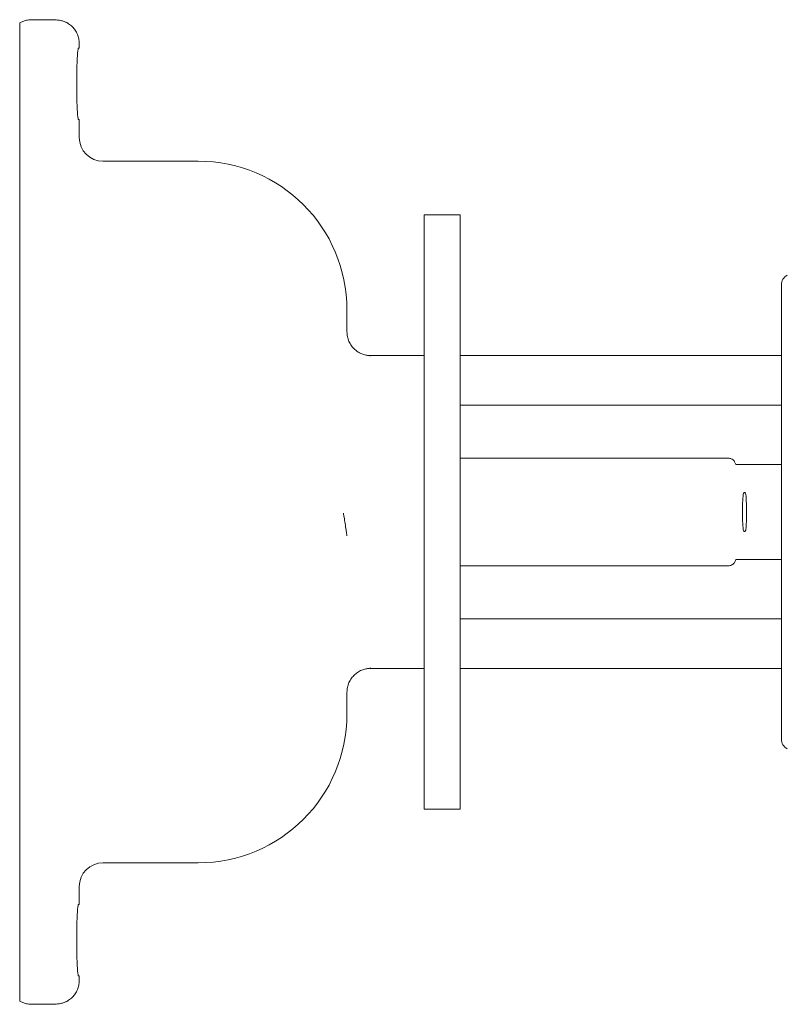
# Model space of a CAD drawing. Units: millimetres. Extents: x -276 to 609, y -294 to 522.
# Drawn here: x -25 to 40, y -294 to -211 of the extents above; entities that cross this region are included whole.
import ezdxf

# ---------------------------------------------------------------- set-up
doc = ezdxf.new("R2010")
doc.units = ezdxf.units.MM

msp = doc.modelspace()

# ---------------------------------------------------------------- linework, layer by layer
at = {"color": 7, "linetype": 'Continuous', "lineweight": 18}
for p, q in [((-21.508, -211.282), (-23.502, -211.282)), ((-21.526, -211.303), (-21.508, -211.282)), ((-19.505, -213.682), (-19.505, -213.283)), ((-19.505, -213.682), (-19.558, -213.682)), ((-19.558, -219.682), (-19.505, -219.682)), ((-19.505, -221.185), (-19.505, -219.682)), ((-17.508, -223.182), (-9.505, -223.182)), ((-24.505, -247.284), (-24.505, -223.57)), ((12.495, -227.682), (9.495, -227.682)), ((9.495, -227.682), (9.495, -277.682)), ((12.495, -227.682), (12.495, -277.682)), ((39.495, -233.582), (39.495, -252.682)), ((2.995, -235.682), (2.995, -237.533)), ((4.989, -239.533), (4.899, -239.53)), ((4.998, -239.532), (4.906, -239.524)), ((9.495, -239.532), (4.998, -239.532)), ((39.495, -239.532), (12.495, -239.532)), ((39.495, -243.705), (12.495, -243.705)), ((12.495, -248.159), (34.988, -248.159)), ((39.495, -248.682), (38.232, -248.682)), ((-24.505, -252.793), (-24.505, -252.57)), ((39.495, -252.682), (39.495, -271.782)), ((34.988, -257.205), (12.495, -257.205)), ((38.232, -256.682), (39.495, -256.682)), ((-24.505, -281.794), (-24.505, -258.08)), ((12.495, -261.659), (39.495, -261.659)), ((4.904, -265.834), (4.989, -265.831)), ((4.998, -265.832), (4.905, -265.839)), ((4.967, -265.814), (4.998, -265.832)), ((4.998, -265.832), (4.989, -265.827)), ((4.998, -265.832), (9.495, -265.832)), ((12.495, -265.832), (39.495, -265.832)), ((2.995, -269.682), (2.995, -267.831)), ((12.495, -277.682), (9.495, -277.682)), ((-17.508, -282.182), (-9.505, -282.182)), ((-19.505, -285.682), (-19.505, -284.179)), ((-19.505, -285.682), (-19.558, -285.682)), ((-19.558, -291.682), (-19.505, -291.682)), ((-19.505, -292.08), (-19.505, -291.682)), ((-23.502, -294.082), (-21.497, -294.082)), ((-21.508, -294.082), (-21.526, -294.058))]:
    msp.add_line(p, q, dxfattribs=at)
for centre, radius, start, end in [((-9.505, -235.682), 12.5, 0, 90), ((40.395, -233.582), 0.9, 116.3878, 180), ((-9.505, -269.682), 12.5, 270, 0), ((40.395, -271.782), 0.9, 180, 243.6122)]:
    msp.add_arc(centre, radius, start, end, dxfattribs=at)
for centre, major_axis, ratio, start_param, end_param in [((-19.558, -216.682), (0, 3), 0.052408, 0, 3.141593), ((-17.502, -221.179), (-1.418, -1.418), 0.997265, 5.499157, 7.067214), ((36.364, -252.682), (0, 1.65), 0.087489, 0.327866, 2.813727), ((-17.502, -284.185), (1.418, -1.418), 0.997265, 2.357564, 3.925621), ((-19.558, -288.682), (0, 3), 0.052408, 0, 3.141593)]:
    msp.add_ellipse(centre, major_axis=major_axis, ratio=ratio, start_param=start_param, end_param=end_param, dxfattribs=at)
for points, knots in [([(-24.505, -211.551), (-24.417, -211.505), (-24.237, -211.411), (-23.911, -211.314), (-23.661, -211.283), (-23.513, -211.282), (-23.502, -211.282)], [0, 0, 0, 0, 0.285126, 0.576867, 0.968204, 1, 1, 1, 1]), ([(-24.505, -217.682), (-24.505, -217.456), (-24.505, -217.003), (-24.505, -216.332), (-24.505, -215.673), (-24.505, -215.035), (-24.505, -214.426), (-24.505, -213.859), (-24.505, -213.342), (-24.505, -212.879), (-24.505, -212.478), (-24.505, -212.144), (-24.505, -211.88), (-24.505, -211.696), (-24.505, -211.582), (-24.505, -211.561), (-24.505, -211.551)], [0, 0, 0, 0, 0.071542, 0.143304, 0.214846, 0.287829, 0.361047, 0.434029, 0.50678, 0.579764, 0.652513, 0.724938, 0.797596, 0.870021, 0.93501, 1, 1, 1, 1]), ([(-20.514, -211.546), (-20.542, -211.531), (-20.599, -211.502), (-20.71, -211.454), (-20.839, -211.408), (-20.987, -211.366), (-21.153, -211.331), (-21.335, -211.307), (-21.461, -211.304), (-21.526, -211.302)], [0, 0, 0, 0, 0.132756, 0.265569, 0.400838, 0.540739, 0.686785, 0.839815, 1, 1, 1, 1]), ([(-19.505, -213.283), (-19.513, -213.152), (-19.528, -212.89), (-19.647, -212.512), (-19.832, -212.163), (-20.085, -211.861), (-20.319, -211.654), (-20.477, -211.574), (-20.518, -211.554)], [0, 0, 0, 0, 0.186863, 0.373712, 0.560542, 0.747355, 0.934147, 1, 1, 1, 1]), ([(-24.505, -220.437), (-24.505, -220.216), (-24.505, -219.776), (-24.505, -219.091), (-24.505, -218.392), (-24.505, -217.918), (-24.505, -217.682)], [0, 0, 0, 0, 0.246735, 0.49347, 0.746734, 1, 1, 1, 1]), ([(-24.505, -223.57), (-24.505, -223.307), (-24.505, -222.783), (-24.505, -221.995), (-24.505, -221.209), (-24.505, -220.694), (-24.505, -220.437)], [0, 0, 0, 0, 0.246735, 0.49347, 0.746735, 1, 1, 1, 1]), ([(4.766, -239.513), (4.734, -239.511), (4.583, -239.501), (4.313, -239.421), (3.964, -239.262), (3.638, -239.02), (3.359, -238.708), (3.15, -238.341), (3.019, -237.942), (3.003, -237.667), (2.995, -237.533)], [0, 0, 0, 0, 0.032756, 0.155714, 0.287771, 0.427155, 0.57129, 0.717013, 0.860958, 1, 1, 1, 1]), ([(4.966, -239.548), (4.929, -239.542), (4.863, -239.532), (4.794, -239.522), (4.765, -239.518)], [0, 0, 0, 0, 0.568179, 1, 1, 1, 1]), ([(4.998, -239.532), (4.99, -239.533), (4.979, -239.533), (4.969, -239.546), (4.967, -239.549)], [0, 0, 0, 0, 0.785385, 1, 1, 1, 1]), ([(-24.505, -249.346), (-24.505, -249.205), (-24.505, -248.919), (-24.505, -248.515), (-24.505, -248.165), (-24.505, -247.877), (-24.505, -247.583), (-24.505, -247.383), (-24.505, -247.284)], [0, 0, 0, 0, 0.228584, 0.461709, 0.594484, 0.72726, 0.86363, 1, 1, 1, 1]), ([(35.662, -248.682), (35.637, -248.606), (35.591, -248.468), (35.459, -248.299), (35.308, -248.211), (35.165, -248.172), (35.065, -248.16), (35.006, -248.159), (34.988, -248.159)], [0, 0, 0, 0, 0.257189, 0.465793, 0.675309, 0.808481, 0.941928, 1, 1, 1, 1]), ([(38.232, -248.682), (38.167, -248.682), (38.037, -248.682), (37.775, -248.682), (37.428, -248.682), (37.007, -248.682), (36.567, -248.682), (36.123, -248.682), (35.816, -248.682), (35.662, -248.682)], [0, 0, 0, 0, 0.0699726, 0.1399849, 0.2862406, 0.4647002, 0.6433366, 0.8217387, 1, 1, 1, 1]), ([(-24.505, -252.57), (-24.505, -252.413), (-24.505, -252.098), (-24.505, -251.625), (-24.505, -251.154), (-24.505, -250.724), (-24.505, -250.34), (-24.505, -249.998), (-24.505, -249.664), (-24.505, -249.452), (-24.505, -249.346)], [0, 0, 0, 0, 0.1376112, 0.2752226, 0.416826, 0.5584301, 0.6678508, 0.7772719, 0.8886357, 1, 1, 1, 1]), ([(36.527, -251.33), (36.521, -251.282), (36.51, -251.184), (36.474, -251.09), (36.428, -251.036), (36.382, -251.027), (36.341, -251.053), (36.325, -251.097), (36.317, -251.12)], [0, 0, 0, 0, 0.172582, 0.350437, 0.522945, 0.700053, 0.848455, 1, 1, 1, 1]), ([(36.527, -254.034), (36.531, -253.977), (36.539, -253.863), (36.55, -253.649), (36.558, -253.409), (36.564, -253.149), (36.567, -252.875), (36.568, -252.597), (36.565, -252.32), (36.561, -252.054), (36.553, -251.806), (36.545, -251.605), (36.536, -251.447), (36.53, -251.369), (36.527, -251.33)], [0, 0, 0, 0, 0.087823, 0.175646, 0.263474, 0.351302, 0.439029, 0.526757, 0.614393, 0.702031, 0.789681, 0.877331, 0.938666, 1, 1, 1, 1]), ([(-24.505, -256.018), (-24.505, -255.885), (-24.505, -255.619), (-24.505, -255.191), (-24.505, -254.742), (-24.505, -254.313), (-24.505, -253.913), (-24.505, -253.544), (-24.505, -253.171), (-24.505, -252.919), (-24.505, -252.793)], [0, 0, 0, 0, 0.138883, 0.277766, 0.4207, 0.563633, 0.671774, 0.779916, 0.889958, 1, 1, 1, 1]), ([(2.698, -252.791), (2.699, -252.8), (2.718, -252.905), (2.768, -253.194), (2.842, -253.659), (2.914, -254.145), (2.959, -254.476), (2.979, -254.632), (2.984, -254.671), (2.985, -254.681), (2.985, -254.683), (2.985, -254.683)], [0, 0, 0, 0, 0.013551, 0.166122, 0.456842, 0.747587, 0.936625, 0.984833, 0.996963, 0.999969, 1, 1, 1, 1]), ([(36.317, -254.244), (36.327, -254.269), (36.347, -254.32), (36.395, -254.339), (36.444, -254.315), (36.485, -254.249), (36.514, -254.155), (36.522, -254.075), (36.527, -254.034)], [0, 0, 0, 0, 0.1758229, 0.357086, 0.5327781, 0.7133374, 0.8552347, 1, 1, 1, 1]), ([(-24.505, -258.08), (-24.505, -257.913), (-24.505, -257.575), (-24.505, -257.148), (-24.505, -256.802), (-24.505, -256.531), (-24.505, -256.268), (-24.505, -256.101), (-24.505, -256.018)], [0, 0, 0, 0, 0.228581, 0.461689, 0.594466, 0.727243, 0.863621, 1, 1, 1, 1]), ([(34.988, -257.205), (35.031, -257.203), (35.119, -257.2), (35.266, -257.168), (35.422, -257.094), (35.543, -256.963), (35.618, -256.82), (35.648, -256.728), (35.662, -256.682)], [0, 0, 0, 0, 0.140713, 0.281139, 0.484293, 0.688078, 0.843763, 1, 1, 1, 1]), ([(35.662, -256.682), (35.842, -256.682), (36.201, -256.682), (36.714, -256.682), (37.142, -256.682), (37.491, -256.682), (37.746, -256.682), (37.994, -256.682), (38.152, -256.682), (38.232, -256.682)], [0, 0, 0, 0, 0.208458, 0.417921, 0.623246, 0.726604, 0.829835, 0.914136, 1, 1, 1, 1]), ([(4.764, -265.851), (4.732, -265.853), (4.582, -265.863), (4.311, -265.943), (3.963, -266.103), (3.637, -266.345), (3.358, -266.657), (3.15, -267.025), (3.019, -267.423), (3.003, -267.697), (2.995, -267.831)], [0, 0, 0, 0, 0.032379, 0.155668, 0.287981, 0.427523, 0.571707, 0.717374, 0.861171, 1, 1, 1, 1]), ([(4.763, -265.845), (4.793, -265.841), (4.862, -265.832), (4.929, -265.822), (4.967, -265.816)], [0, 0, 0, 0, 0.440438, 1, 1, 1, 1]), ([(-24.505, -284.927), (-24.505, -284.676), (-24.505, -284.175), (-24.505, -283.396), (-24.505, -282.601), (-24.505, -282.063), (-24.505, -281.794)], [0, 0, 0, 0, 0.246732, 0.493464, 0.746731, 1, 1, 1, 1]), ([(-24.505, -287.682), (-24.505, -287.451), (-24.505, -286.99), (-24.505, -286.297), (-24.505, -285.606), (-24.505, -285.153), (-24.505, -284.927)], [0, 0, 0, 0, 0.24673, 0.49346, 0.746729, 1, 1, 1, 1]), ([(-24.505, -293.813), (-24.505, -293.802), (-24.505, -293.78), (-24.505, -293.666), (-24.505, -293.488), (-24.505, -293.235), (-24.505, -292.907), (-24.505, -292.513), (-24.505, -292.058), (-24.505, -291.548), (-24.505, -290.99), (-24.505, -290.389), (-24.505, -289.754), (-24.505, -289.086), (-24.505, -288.392), (-24.505, -287.919), (-24.505, -287.682)], [0, 0, 0, 0, 0.066232, 0.132641, 0.198872, 0.271, 0.343358, 0.415487, 0.487719, 0.56018, 0.632413, 0.704913, 0.777642, 0.850143, 0.925071, 1, 1, 1, 1]), ([(-20.518, -293.81), (-20.477, -293.789), (-20.319, -293.709), (-20.085, -293.502), (-19.832, -293.201), (-19.647, -292.851), (-19.528, -292.474), (-19.513, -292.212), (-19.505, -292.081)], [0, 0, 0, 0, 0.065919, 0.252699, 0.439498, 0.626315, 0.81315, 1, 1, 1, 1]), ([(-24.505, -293.813), (-24.417, -293.859), (-24.237, -293.952), (-23.911, -294.05), (-23.661, -294.081), (-23.513, -294.082), (-23.502, -294.082)], [0, 0, 0, 0, 0.285126, 0.576867, 0.968204, 1, 1, 1, 1]), ([(-21.526, -294.061), (-21.461, -294.06), (-21.335, -294.057), (-21.153, -294.033), (-20.987, -293.998), (-20.839, -293.956), (-20.71, -293.909), (-20.599, -293.862), (-20.542, -293.832), (-20.514, -293.818)], [0, 0, 0, 0, 0.160244, 0.313331, 0.459433, 0.599377, 0.734669, 0.867465, 1, 1, 1, 1])]:
    msp.add_open_spline(points, degree=3, knots=knots, dxfattribs=at)

doc.saveas('drawing.dxf')
